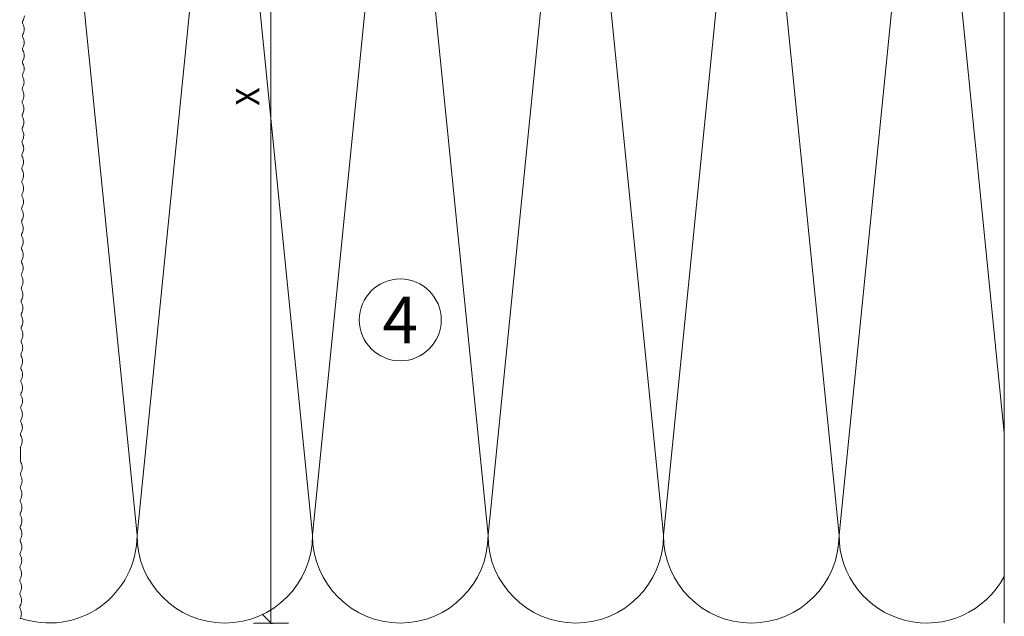
# Model space of a CAD drawing. Units: millimetres. Extents: x 2714 to 6621, y 1193 to 3851.
# Drawn here: x 4508 to 4676, y 2609 to 2711 of the extents above; entities that cross this region are included whole.
import ezdxf

# ---------------------------------------------------------------- set-up
doc = ezdxf.new("R2010")
doc.units = ezdxf.units.MM
for name, color, linetype, lineweight in [('Bemaßung', 250, 'Continuous', 13), ('Schmale Volllinie', 7, 'Continuous', 13), ('Schmale Volllinie_Grau', 252, 'Continuous', 13), ('Schraffur', 250, 'Continuous', 13), ('Text', 7, 'Continuous', 13)]:
    doc.layers.add(name, color=color, linetype=linetype, lineweight=lineweight)
doc.styles.get("Standard").update_dxf_attribs({"font": 'arial.ttf'})
doc.dimstyles.new('100%', dxfattribs={"dimtxt": 4, "dimasz": 3, "dimexe": 3, "dimexo": 3, "dimgap": 2, "dimtad": 1, "dimdec": 0, "dimzin": 0, "dimdsep": 46, "dimtxsty": 'Standard', "dimblk": 'OBLIQUE', "dimcen": 0.09, "dimdle": 3, "dimclrd": 256, "dimclre": 256, "dimclrt": 256, "dimadec": 0, "dimazin": 0, "dimtfac": 1, "dimtdec": 0, "dimtofl": 0, "dimtmove": 0, "dimatfit": 3, "dimfxl": 3, "dimfxlon": 1, "dimtolj": 1, "dimtzin": 0, "dimlwd": -1, "dimlwe": -1, "dimarcsym": 0})

# ---------------------------------------------------------------- blocks, each defined once
blk = doc.blocks.new('_Oblique')
at = {"color": 0, "linetype": 'ByBlock', "lineweight": -2}
blk.add_line((-0.5, -0.5), (0.5, 0.5), dxfattribs=at)
blk = doc.blocks.new('*D77')
at = {"layer": 'Bemaßung', "transparency": 16777216}
for p, q in [((4551.08, 2539.87), (4551.08, 2610.87)), ((4548.08, 2607.87), (4554.08, 2607.87)), ((4548.08, 2542.87), (4554.08, 2542.87))]:
    blk.add_line(p, q, dxfattribs=at)
at = {"layer": 'Defpoints', "color": 0, "transparency": 16777216}
for p in [(4531.19, 2607.87), (4551.08, 2607.87), (4542.75, 2542.87)]:
    blk.add_point(p, dxfattribs=at)
at = {"layer": 'Bemaßung', "transparency": 16777216, "xscale": 3, "yscale": 3, "zscale": 3}
for p, rotation in [((4551.08, 2607.87), 90), ((4551.08, 2542.87), 270)]:
    blk.add_blockref('_Oblique', p, dxfattribs=dict(at, rotation=rotation))
at = {"layer": 'Bemaßung', "transparency": 16777216, "insert": (4547.04, 2575.37), "char_height": 4, "attachment_point": 5, "rotation": 90}
blk.add_mtext('\\A1;{\\W0.75;ca. 40}', dxfattribs=at)
blk = doc.blocks.new('*D78')
at = {"layer": 'Bemaßung', "transparency": 16777216}
for p, q in [((4551.08, 2604.87), (4551.08, 2790.87)), ((4548.08, 2787.87), (4554.08, 2787.87)), ((4548.08, 2607.87), (4554.08, 2607.87))]:
    blk.add_line(p, q, dxfattribs=at)
at = {"layer": 'Defpoints', "color": 0, "transparency": 16777216}
for p in [(4531.19, 2787.87), (4551.08, 2787.87), (4531.19, 2607.87)]:
    blk.add_point(p, dxfattribs=at)
at = {"layer": 'Bemaßung', "transparency": 16777216, "xscale": 3, "yscale": 3, "zscale": 3}
for p, rotation in [((4551.08, 2787.87), 90), ((4551.08, 2607.87), 270)]:
    blk.add_blockref('_Oblique', p, dxfattribs=dict(at, rotation=rotation))
at = {"layer": 'Bemaßung', "transparency": 16777216, "insert": (4547.08, 2697.87), "char_height": 4, "attachment_point": 5, "rotation": 90}
blk.add_mtext('\\A1;X', dxfattribs=at)
blk = doc.blocks.new('MacFOX 215 L 11 mit Dübel')
at = {"layer": 'Schmale Volllinie'}
blk.add_lwpolyline([(4.28, -71.19, 0.129841), (4.52, -72.08, -0.129841), (4.58, -72.33, -0.129841), (4.52, -72.58, 0.129841), (4.29, -73.47, 0.129841), (4.53, -74.35, -0.129841), (4.6, -74.6, -0.129841), (4.53, -74.85, 0.129841), (4.3, -75.74, 0.129841), (4.54, -76.62, -0.129841), (4.61, -76.87, -0.129841), (4.54, -77.12, 0.129841), (4.31, -78.01, 0.129841), (4.55, -78.9, -0.129841), (4.62, -79.14, -0.129841), (4.55, -79.39, 0.129841), (4.32, -80.28, 0.129841), (4.56, -81.17, -0.129841), (4.63, -81.41, -0.129841), (4.56, -81.66, 0.129841), (4.33, -82.55, 0.129841), (4.57, -83.44, -0.129841), (4.64, -83.69, -0.129841), (4.58, -83.93, 0.129841), (4.35, -84.82, 0.129841), (4.58, -85.71, -0.129841), (4.65, -85.96, -0.129841), (4.59, -86.2, 0.129841), (4.36, -87.09, 0.129841), (4.6, -87.98, -0.129841), (4.66, -88.23, -0.129841), (4.6, -88.48, 0.129841), (4.37, -89.37, 0.129841), (4.61, -90.25, -0.129841), (4.67, -90.5, -0.129841), (4.61, -90.75, 0.129841), (4.38, -91.64, 0.129841), (4.62, -92.53, -0.129841), (4.68, -92.77, -0.129841), (4.62, -93.02, 0.129841), (4.39, -93.91, 0.129841), (4.63, -94.8, -0.129841), (4.7, -95.04, -0.129841), (4.63, -95.29, 0.129841), (4.4, -96.18, 0.129841), (4.64, -97.07, -0.129841), (4.71, -97.32, -0.129841), (4.64, -97.56, 0.129841), (4.41, -98.45, 0.129841), (4.65, -99.34, -0.129841), (4.72, -99.59, -0.129841), (4.65, -99.83, 0.129841), (4.42, -100.72, 0.129841), (4.66, -101.61, -0.129841), (4.73, -101.86, -0.129841), (4.66, -102.11, 0.129841), (4.43, -103, 0.129841), (4.67, -103.88, -0.129841), (4.74, -104.13, -0.129841), (4.68, -104.38, 0.129841), (4.45, -105.27, 0.129841), (4.68, -106.15, -0.129841), (4.75, -106.4, -0.129841), (4.69, -106.65, 0.129841), (4.46, -107.54, 0.129841), (4.7, -108.43, -0.129841), (4.76, -108.67, -0.129841), (4.7, -108.92, 0.129841), (4.47, -109.81, 0.129841), (4.71, -110.7, -0.129841), (4.77, -110.94, -0.129841), (4.71, -111.19, 0.129841), (4.48, -112.08, 0.129841), (4.72, -112.97, -0.129841), (4.78, -113.22, -0.129841), (4.72, -113.46, 0.129841), (4.49, -114.35, 0.129841), (4.73, -115.24, -0.129841), (4.8, -115.49, -0.129841), (4.73, -115.73, 0.129841), (4.5, -116.62, 0.129841), (4.74, -117.51, -0.129841), (4.81, -117.76, -0.129841), (4.74, -118.01, 0.129841), (4.51, -118.9, 0.129841), (4.75, -119.78, -0.129841), (4.82, -120.03, -0.129841), (4.75, -120.28, 0.129841), (4.52, -121.17, 0.129841), (4.76, -122.06, -0.129841), (4.83, -122.3, -0.129841), (4.76, -122.55, 0.129841), (4.53, -123.44, 0.129841), (4.77, -124.33, -0.129841), (4.84, -124.57, -0.129841), (4.78, -124.82, 0.129841), (4.55, -125.71, 0.129841), (4.78, -126.6, -0.129841), (4.85, -126.85, -0.129841), (4.79, -127.09, 0.129841), (4.56, -127.98, 0.129841), (4.8, -128.87, -0.129841), (4.86, -129.12, -0.129841), (4.8, -129.36, 0.129841), (4.57, -130.25, 0.129841), (4.81, -131.14, -0.129841), (4.87, -131.39, -0.129841), (4.81, -131.64, 0.129841), (4.58, -132.53, 0.129841), (4.82, -133.41, -0.129841), (4.88, -133.66, -0.129841), (4.82, -133.91, 0.129841), (4.59, -134.8, 0.129841), (4.83, -135.68, -0.129841), (4.9, -135.93, -0.129841), (4.83, -136.18, 0.129841), (4.6, -137.07, 0.129841), (4.84, -137.96, -0.129841), (4.91, -138.2, -0.129841), (4.84, -138.45, 0.129841), (4.61, -139.34, 0.129841), (4.85, -140.23, -0.129841), (4.92, -140.47, -0.129841), (4.85, -140.72, 0.129841), (4.62, -141.61, 0.129841), (4.86, -142.5, -0.129841), (4.93, -142.75, -0.129841), (4.86, -142.99, 0.129841), (4.63, -143.88, 0.129841), (4.87, -144.77, -0.129841), (4.94, -145.02), (4.95, -147.29, -0.129841), (4.89, -147.54, 0.129841), (4.66, -148.43, 0.129841), (4.9, -149.31, -0.129841), (4.96, -149.56, -0.129841), (4.9, -149.81, 0.129841), (4.67, -150.7, 0.129841), (4.91, -151.59, -0.129841), (4.97, -151.83, -0.129841), (4.91, -152.08, 0.129841), (4.68, -152.97, 0.129841), (4.92, -153.86, -0.129841), (4.98, -154.1, -0.129841), (4.92, -154.35, 0.129841), (4.69, -155.24, 0.129841), (4.93, -156.13, -0.129841), (5, -156.38, -0.129841), (4.93, -156.62, 0.129841), (4.7, -157.51, 0.129841), (4.94, -158.4, -0.129841), (5.01, -158.65, -0.129841), (4.94, -158.89, 0.129841), (4.71, -159.78, 0.129841), (4.95, -160.67, -0.129841), (5.02, -160.92, -0.129841), (4.95, -161.17, 0.129841), (4.72, -162.06, 0.129841), (4.96, -162.94, -0.129841), (5.03, -163.19, -0.129841), (4.96, -163.44, 0.129841), (4.73, -164.33, 0.129841), (4.97, -165.21, -0.129841), (5.04, -165.46, -0.129841), (4.98, -165.71, 0.129841), (4.75, -166.6, 0.129841), (4.98, -167.49, -0.129841), (5.05, -167.73, -0.129841), (4.99, -167.98, 0.129841), (4.76, -168.87, 0.129841), (5, -169.76, -0.129841), (5.06, -170, -0.129841), (5, -170.25, 0.129841), (4.77, -171.14, 0.129841), (5.01, -172.03, -0.129841), (5.07, -172.28, -0.129841), (5.01, -172.52, 0.129841), (4.78, -173.41, 0.129841), (5.02, -174.3, -0.129841)], format="xyb", dxfattribs=at)
blk = doc.blocks.new('MacFOX_215_L_11 Draufsicht mit Dübel')
blk.add_blockref('MacFOX 215 L 11 mit Dübel', (-13.45, -5))

msp = doc.modelspace()

# ---------------------------------------------------------------- linework, layer by layer
at = {"layer": 'Schmale Volllinie'}
msp.add_circle((4573.18, 2659.68), 7, dxfattribs=at)
at = {"layer": 'Schmale Volllinie_Grau'}
for p, q in [((4676.43, 2786.22), (4676.43, 2607.87)), ((4528.18, 2622.87), (4513.18, 2772.87)), ((4543.18, 2772.87), (4528.18, 2622.87)), ((4558.18, 2622.87), (4543.18, 2772.87)), ((4573.18, 2772.87), (4558.18, 2622.87)), ((4588.18, 2622.87), (4573.18, 2772.87)), ((4603.18, 2772.87), (4588.18, 2622.87)), ((4618.18, 2622.87), (4603.18, 2772.87)), ((4633.18, 2772.87), (4618.18, 2622.87)), ((4648.18, 2622.87), (4633.18, 2772.87)), ((4663.18, 2772.87), (4648.18, 2622.87)), ((4676.43, 2640.35), (4663.18, 2772.87))]:
    msp.add_line(p, q, dxfattribs=at)
for centre, start, end in [((4513.18, 2622.87), 250.8218, 0), ((4543.18, 2622.87), 180, 0), ((4573.18, 2622.87), 180, 0), ((4603.18, 2622.87), 180, 0), ((4633.18, 2622.87), 180, 0), ((4663.18, 2622.87), 180, 332.0618)]:
    msp.add_arc(centre, 15, start, end, dxfattribs=at)

# ---------------------------------------------------------------- block references
at = {"layer": 'Schraffur', "xscale": -1}
msp.add_blockref('MacFOX_215_L_11 Draufsicht mit Dübel', (4499.75, 2787.87), dxfattribs=at)

# ---------------------------------------------------------------- texts
at = {"layer": 'Text'}
msp.add_text('4', height=8, dxfattribs=at).set_placement((4570.14, 2655.67))

# ---------------------------------------------------------------- dimensions: what is measured, and where the dimension line sits
at = {"layer": 'Bemaßung'}
for base, p1, p2, text, picture, middle in [((4551.08, 2787.87), (4531.19, 2607.87), (4531.19, 2787.87), 'X', '*D78', (4547.08, 2697.87)), ((4551.08, 2607.87), (4542.75, 2542.87), (4531.19, 2607.87), '{\\W0.75;ca. 40}', '*D77', (4547.04, 2575.37))]:
    dim = msp.add_linear_dim(base=base, p1=p1, p2=p2, angle=90, text=text, dimstyle='100%', dxfattribs=at)
    dim.commit()
    dim.dimension.update_dxf_attribs({"geometry": picture, "text_midpoint": middle})

doc.saveas('drawing.dxf')
